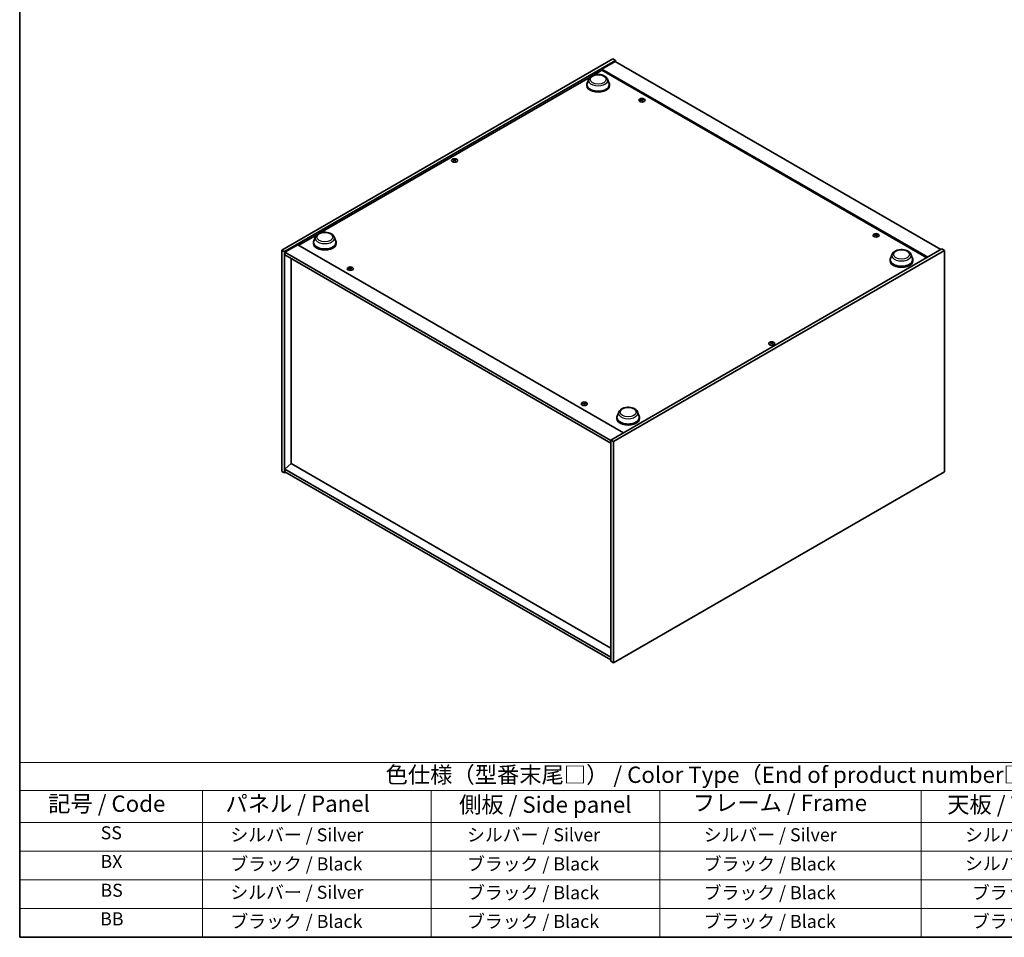
# Model space of a CAD drawing. Units: millimetres. Extents: x 0 to 11008, y 0 to 1686.
# Drawn here: x 0 to 754, y 0 to 702 of the extents above; entities that cross this region are included whole.
import ezdxf

# ---------------------------------------------------------------- set-up
doc = ezdxf.new("R2010")
doc.units = ezdxf.units.MM
doc.header["$LTSCALE"] = 5
for name, color, linetype, lineweight in [('Border (ISO)', 7, 'Continuous', 35), ('Symbol (ISO)', 7, 'Continuous', 18), ('Visible (ISO)', 7, 'Continuous', 35), ('Visible Narrow (ISO)', 7, 'Continuous', 25)]:
    doc.layers.add(name, color=color, linetype=linetype, lineweight=lineweight)
doc.styles.add('Note Text (TK)', font='txt')
doc.styles.add('Note Text (TK2)', font='txt')

# ---------------------------------------------------------------- blocks, each defined once
blk = doc.blocks.new('図面枠 tk図枠')
at = {"layer": 'Border (ISO)'}
for p, q in [((14.5, 289), (14.5, 8)), ((14.5, 8), (405.5, 8))]:
    blk.add_line(p, q, dxfattribs=at)
blk = doc.blocks.new('テーブル1')
at = {"layer": 'Symbol (ISO)'}
for p, q in [((14.5, 34.78), (224.5, 34.78)), ((14.5, 34.78), (14.5, 30.5)), ((14.5, 30.5), (224.5, 30.5)), ((14.5, 30.5), (14.5, 25.6)), ((42.5, 30.5), (42.5, 25.6)), ((77.5, 30.5), (77.5, 25.6)), ((112.5, 30.5), (112.5, 25.6)), ((152.5, 30.5), (152.5, 25.6)), ((14.5, 25.6), (224.5, 25.6)), ((14.5, 25.6), (14.5, 8)), ((42.5, 25.6), (42.5, 8)), ((77.5, 25.6), (77.5, 8)), ((112.5, 25.6), (112.5, 8)), ((152.5, 25.6), (152.5, 8)), ((14.5, 21.2), (224.5, 21.2)), ((14.5, 16.8), (224.5, 16.8)), ((14.5, 12.4), (224.5, 12.4)), ((14.5, 8), (224.5, 8))]:
    blk.add_line(p, q, dxfattribs=at)
at = {"layer": 'Symbol (ISO)', "color": 7, "attachment_point": 7}
for s, insert, char_height, style in [('色仕様（型番末尾□） / Color Type（End of product number□）', (70.51, 30.86), 2.5, 'Note Text (TK)'), ('記号 / Code', (18.86, 26.43), 2.5, 'Note Text (TK)'), ('   パネル / Panel', (43.7, 26.43), 2.5, 'Note Text (TK)'), ('    側板 / Side panel', (78.7, 26.28), 2.5, 'Note Text (TK)'), ('     フレーム / Frame', (113.7, 26.56), 2.5, 'Note Text (TK)'), ('天板 / Top cover', (156.47, 26.28), 2.5, 'Note Text (TK)'), ('SS', (26.89, 22.38), 2, 'Note Text (TK2)'), ('     シルバー / Silver', (43.7, 22.07), 2, 'Note Text (TK2)'), ('       シルバー / Silver', (78.7, 22.07), 2, 'Note Text (TK2)'), ('         シルバー / Silver', (113.7, 22.07), 2, 'Note Text (TK2)'), ('シルバー / Silver', (159.2, 22.07), 2, 'Note Text (TK2)'), ('BX', (26.86, 18), 2, 'Note Text (TK2)'), ('     ブラック / Black', (43.7, 17.61), 2, 'Note Text (TK2)'), ('       ブラック / Black', (78.7, 17.61), 2, 'Note Text (TK2)'), ('         ブラック / Black ', (113.7, 17.61), 2, 'Note Text (TK2)'), ('シルバー / Silver', (159.2, 17.67), 2, 'Note Text (TK2)'), ('BS', (26.86, 13.58), 2, 'Note Text (TK2)'), ('     シルバー / Silver', (43.7, 13.27), 2, 'Note Text (TK2)'), ('       ブラック / Black', (78.7, 13.21), 2, 'Note Text (TK2)'), ('         ブラック / Black', (113.7, 13.21), 2, 'Note Text (TK2)'), ('ブラック / Black', (160.25, 13.21), 2, 'Note Text (TK2)'), ('BB', (26.81, 9.2), 2, 'Note Text (TK2)'), ('     ブラック / Black', (43.7, 8.81), 2, 'Note Text (TK2)'), ('       ブラック / Black', (78.7, 8.81), 2, 'Note Text (TK2)'), ('         ブラック / Black ', (113.7, 8.81), 2, 'Note Text (TK2)'), ('ブラック / Black', (160.25, 8.81), 2, 'Note Text (TK2)')]:
    blk.add_mtext(s, dxfattribs=dict(at, insert=insert, char_height=char_height, style=style))

msp = doc.modelspace()

# ---------------------------------------------------------------- linework, layer by layer
at = {"layer": 'Visible (ISO)'}
for p, q in [((200.5083, 526.1493), (453.8882, 672.4383)), ((202.5707, 524.9586), (455.9506, 671.2476)), ((453.8882, 672.4383), (455.9506, 671.2476)), ((455.9506, 671.2476), (455.9506, 670.2269)), ((439.1073, 659.9921), (445.6387, 663.763)), ((455.656, 670.397), (445.6387, 664.6135)), ((694.8938, 520.706), (445.6387, 664.6135)), ((445.6387, 664.6135), (445.6387, 663.763)), ((445.6387, 663.763), (694.1572, 520.2807)), ((455.656, 670.397), (704.9111, 526.4895)), ((229.9215, 539.2187), (436.5992, 658.5441)), ((435.5091, 656.9617), (434.3044, 653.7575)), ((449.8757, 656.9617), (451.0804, 653.7575)), ((433.9424, 652.7063), (433.9424, 652.0259)), ((451.4424, 652.7063), (451.4424, 652.0259)), ((476.0015, 641.3677), (476.0376, 641.0316)), ((476.5585, 641.0339), (476.4884, 640.3814)), ((332.4329, 595.1049), (332.4738, 594.7246)), ((333.1595, 595.1049), (333.1186, 594.7246)), ((213.6192, 529.8065), (227.4134, 537.7706)), ((226.3233, 536.1882), (225.1186, 532.9841)), ((240.6899, 536.1882), (241.8946, 532.9841)), ((655.1352, 537.9448), (655.1713, 537.6087)), ((655.6922, 537.611), (655.6221, 536.9585)), ((212.8827, 530.2318), (202.8653, 524.4483)), ((212.8827, 530.2318), (462.1378, 386.3243)), ((224.7566, 531.9328), (224.7566, 531.2524)), ((242.2566, 531.9328), (242.2566, 531.2524)), ((200.5083, 526.1493), (202.5707, 524.9586)), ((200.5083, 356.7263), (200.5083, 526.1493)), ((202.5707, 355.5356), (202.5707, 524.9586)), ((202.8653, 524.4483), (202.8653, 522.407)), ((452.4151, 380.3707), (202.8653, 524.4483)), ((202.8653, 522.407), (452.4151, 378.3294)), ((705.795, 526.9998), (452.4151, 380.7109)), ((707.8574, 525.8091), (454.4775, 379.5201)), ((667.6758, 522.9202), (666.4711, 519.716)), ((682.0424, 522.9202), (683.2471, 519.716)), ((707.8574, 525.8091), (705.795, 526.9998)), ((707.8574, 356.3861), (707.8574, 525.8091)), ((207.8445, 519.5323), (207.8445, 362.6289)), ((252.6736, 512.4293), (252.7097, 512.0932)), ((666.1091, 518.6648), (666.1091, 517.9844)), ((683.6091, 518.6648), (683.6091, 517.9844)), ((253.2306, 512.0955), (253.1605, 511.443)), ((575.2063, 454.9396), (575.2471, 454.5593)), ((575.9328, 454.9396), (575.892, 454.5593)), ((431.8073, 409.0064), (431.8434, 408.6703)), ((432.3643, 408.6726), (432.2943, 408.0201)), ((458.4901, 402.1467), (457.2854, 398.9426)), ((472.8566, 402.1467), (474.0613, 398.9426)), ((456.9234, 397.8913), (456.9234, 397.2109)), ((474.4234, 397.8913), (474.4234, 397.2109)), ((454.4775, 379.5201), (452.4151, 380.7109)), ((452.4151, 380.7109), (452.4151, 211.2878)), ((454.4775, 379.5201), (454.4775, 210.0971)), ((207.8151, 362.6459), (202.8653, 358.4273)), ((452.4151, 221.426), (207.8151, 362.6459)), ((200.5083, 356.7263), (202.5707, 355.5356)), ((203.4546, 356.0459), (202.5707, 355.5356)), ((452.4151, 214.3497), (202.8653, 358.4273)), ((202.8653, 358.4273), (202.8653, 356.3861)), ((202.8653, 356.3861), (452.4151, 212.3084)), ((454.4775, 210.0971), (707.8574, 356.3861)), ((454.4775, 210.0971), (452.4151, 211.2878))]:
    msp.add_line(p, q, dxfattribs=at)
for centre, major_axis, ratio, start_param, end_param in [((442.6924, 652.7063), (8.75, 0), 0.57735027, 2.73234536, 6.6924326), ((442.6924, 652.7063), (8.5833, 0), 0.57735027, 2.92783652, 6.49694144), ((442.6924, 652.0259), (8.75, 0), 0.57735027, 3.14159265, 6.28318531), ((476.3444, 636.4022), (-5.1901, -2.3628), 0.84310391, 4.43225305, 4.5840903), ((476.28, 641.093), (-1.25, 0), 0.57735027, 0.0673416, 0.36799665), ((476.2199, 636.7273), (5.4197, 1.7741), 0.74523934, 1.37930905, 1.5311463), ((476.28, 641.093), (1.25, 0), 0.57735027, 1.63813793, 1.93879297), ((476.5619, 636.5991), (1.0966, -5.5962), 0.11905855, 2.57167163, 2.72350888), ((476.5609, 636.6017), (1.1494, -5.5856), 0.13160172, 2.28457966, 2.43641691), ((475.999, 636.5272), (-0.337, 5.6927), 0.2322405, 5.73698063, 5.88881789), ((475.998, 636.5298), (-0.2841, 5.6956), 0.21969733, 5.45316921, 5.60500646), ((476.34, 636.4017), (-5.2537, -2.2179), 0.84587812, 4.1697715, 4.32160876), ((476.2155, 636.7267), (5.378, 1.8967), 0.74246513, 1.07650874, 1.22834599), ((476.28, 641.093), (1.25, 0), 0.57735027, 0.0673416, 0.36799665), ((476.28, 641.093), (-1.25, 0), 0.57735027, 1.63813793, 1.93879297), ((332.7962, 594.995), (1.25, 0), 0.57735027, 2.20586697, 2.50652201), ((333.0017, 590.5832), (3.1694, -4.7408), 0.5202741, 2.38677972, 2.53861697), ((332.594, 590.3478), (-2.4873, 5.1316), 0.62999659, 5.60815879, 5.75999604), ((332.9984, 590.3478), (-2.4873, -5.1316), 0.62999659, 3.66478192, 3.81661917), ((332.5908, 590.5832), (3.1694, 4.7408), 0.5202741, 0.60297568, 0.75481293), ((332.7962, 594.995), (1.25, 0), 0.57735027, 0.63507064, 0.93572569), ((333.0017, 590.3497), (-2.4175, -5.1649), 0.62091288, 3.94220654, 4.09404379), ((332.7962, 594.995), (-1.25, 0), 0.57735027, 0.63507064, 0.93572569), ((332.594, 590.5851), (3.2335, 4.6973), 0.52935781, 0.89601307, 1.04785032), ((332.9984, 590.5851), (3.2335, -4.6973), 0.52935781, 2.09374233, 2.24557958), ((332.5908, 590.3497), (-2.4175, 5.1649), 0.62091288, 5.33073417, 5.48257142), ((332.7962, 594.995), (-1.25, 0), 0.57735027, 2.20586697, 2.50652201), ((655.4781, 532.9793), (-5.1901, -2.3628), 0.84310391, 4.43225305, 4.5840903), ((655.4137, 537.6701), (-1.25, 0), 0.57735027, 0.0673416, 0.36799665), ((655.3536, 533.3044), (5.4197, 1.7741), 0.74523934, 1.37930905, 1.5311463), ((655.4137, 537.6701), (1.25, 0), 0.57735027, 1.63813793, 1.93879297), ((655.6956, 533.1762), (1.0966, -5.5962), 0.11905855, 2.57167163, 2.72350888), ((655.6946, 533.1788), (1.1494, -5.5856), 0.13160172, 2.28457966, 2.43641691), ((655.1327, 533.1043), (-0.337, 5.6927), 0.2322405, 5.73698063, 5.88881789), ((655.4137, 537.6701), (-1.25, 0), 0.57735027, 1.63813793, 1.93879297), ((655.1317, 533.1069), (-0.2841, 5.6956), 0.21969733, 5.45316921, 5.60500646), ((655.4737, 532.9788), (-5.2537, -2.2179), 0.84587812, 4.1697715, 4.32160876), ((655.3492, 533.3038), (5.378, 1.8967), 0.74246513, 1.07650874, 1.22834599), ((655.4137, 537.6701), (1.25, 0), 0.57735027, 0.0673416, 0.36799665), ((233.5066, 531.9328), (8.75, 0), 0.57735027, 2.73234536, 6.6924326), ((233.5066, 531.9328), (8.5833, 0), 0.57735027, 2.92783652, 6.49694144), ((233.5066, 531.2524), (8.75, 0), 0.57735027, 3.14159265, 6.28318531), ((674.8591, 518.6648), (8.75, 0), 0.57735027, 2.73234536, 6.6924326), ((252.9521, 512.1546), (1.25, 0), 0.57735027, 1.63813793, 1.93879297), ((253.234, 507.6607), (1.0966, -5.5962), 0.11905855, 2.57167163, 2.72350888), ((252.6711, 507.5888), (-0.337, 5.6927), 0.2322405, 5.73698063, 5.88881789), ((253.0121, 507.4633), (-5.2537, -2.2179), 0.84587812, 4.1697715, 4.32160876), ((252.9521, 512.1546), (1.25, 0), 0.57735027, 0.0673416, 0.36799665), ((674.8591, 518.6648), (8.5833, 0), 0.57735027, 2.92783652, 6.49694144), ((674.8591, 517.9844), (8.75, 0), 0.57735027, 3.14159265, 6.28318531), ((253.0165, 507.4638), (-5.1901, -2.3628), 0.84310391, 4.43225305, 4.5840903), ((252.9521, 512.1546), (-1.25, 0), 0.57735027, 0.0673416, 0.36799665), ((252.892, 507.7888), (5.4197, 1.7741), 0.74523934, 1.37930905, 1.5311463), ((253.233, 507.6633), (1.1494, -5.5856), 0.13160172, 2.28457966, 2.43641691), ((252.9521, 512.1546), (-1.25, 0), 0.57735027, 1.63813793, 1.93879297), ((252.6701, 507.5914), (-0.2841, 5.6956), 0.21969733, 5.45316921, 5.60500646), ((252.8876, 507.7883), (5.378, 1.8967), 0.74246513, 1.07650874, 1.22834599), ((575.5695, 454.8297), (1.25, 0), 0.57735027, 2.20586697, 2.50652201), ((575.775, 450.4179), (3.1694, -4.7408), 0.5202741, 2.38677972, 2.53861697), ((575.775, 450.1844), (-2.4175, -5.1649), 0.62091288, 3.94220654, 4.09404379), ((575.5695, 454.8297), (-1.25, 0), 0.57735027, 0.63507064, 0.93572569), ((575.3673, 450.1826), (-2.4873, 5.1316), 0.62999659, 5.60815879, 5.75999604), ((575.3673, 450.4198), (3.2335, 4.6973), 0.52935781, 0.89601307, 1.04785032), ((575.7718, 450.1826), (-2.4873, -5.1316), 0.62999659, 3.66478192, 3.81661917), ((575.7718, 450.4198), (3.2335, -4.6973), 0.52935781, 2.09374233, 2.24557958), ((575.3641, 450.4179), (3.1694, 4.7408), 0.5202741, 0.60297568, 0.75481293), ((575.3641, 450.1844), (-2.4175, 5.1649), 0.62091288, 5.33073417, 5.48257142), ((575.5695, 454.8297), (1.25, 0), 0.57735027, 0.63507064, 0.93572569), ((575.5695, 454.8297), (-1.25, 0), 0.57735027, 2.20586697, 2.50652201), ((432.1503, 404.0409), (-5.1901, -2.3628), 0.84310391, 4.43225305, 4.5840903), ((432.0858, 408.7317), (-1.25, 0), 0.57735027, 0.0673416, 0.36799665), ((432.0257, 404.3659), (5.4197, 1.7741), 0.74523934, 1.37930905, 1.5311463), ((432.0858, 408.7317), (1.25, 0), 0.57735027, 1.63813793, 1.93879297), ((432.3677, 404.2378), (1.0966, -5.5962), 0.11905855, 2.57167163, 2.72350888), ((432.3668, 404.2404), (1.1494, -5.5856), 0.13160172, 2.28457966, 2.43641691), ((431.8048, 404.1659), (-0.337, 5.6927), 0.2322405, 5.73698063, 5.88881789), ((432.0858, 408.7317), (-1.25, 0), 0.57735027, 1.63813793, 1.93879297), ((431.8038, 404.1685), (-0.2841, 5.6956), 0.21969733, 5.45316921, 5.60500646), ((432.1458, 404.0404), (-5.2537, -2.2179), 0.84587812, 4.1697715, 4.32160876), ((432.0213, 404.3654), (5.378, 1.8967), 0.74246513, 1.07650874, 1.22834599), ((432.0858, 408.7317), (1.25, 0), 0.57735027, 0.0673416, 0.36799665), ((465.6734, 397.8913), (8.75, 0), 0.57735027, 2.73234536, 6.6924326), ((465.6734, 397.8913), (8.5833, 0), 0.57735027, 2.92783652, 6.49694144), ((465.6734, 397.2109), (8.75, 0), 0.57735027, 3.14159265, 6.28318531)]:
    msp.add_ellipse(centre, major_axis=major_axis, ratio=ratio, start_param=start_param, end_param=end_param, dxfattribs=at)
for centre, major_axis in [((476.28, 640.799), (-2.3333, 0)), ((332.7962, 594.701), (2.3333, 0)), ((655.4137, 537.3761), (-2.3333, 0)), ((252.9521, 511.8606), (-2.3333, 0)), ((575.5695, 454.5358), (2.3333, 0)), ((432.0858, 408.4377), (-2.3333, 0))]:
    msp.add_ellipse(centre, major_axis=major_axis, ratio=0.57735027, dxfattribs=at)
for points, knots in [([(435.5091, 656.9617), (435.6861, 657.4326), (435.9612, 657.862), (436.708, 658.6928), (437.2077, 659.0754), (438.3881, 659.7431), (439.0831, 660.0153), (440.5626, 660.4044), (441.3467, 660.521), (442.9256, 660.5945), (443.7199, 660.5527), (445.2553, 660.3137), (445.996, 660.1163), (447.3622, 659.567), (447.987, 659.214), (449.0262, 658.3618), (449.45, 657.8652), (449.7852, 657.1849), (449.8333, 657.0744), (449.8757, 656.9617)], [3.57311302, 3.57311302, 3.57311302, 3.57311302, 3.83810472, 3.83810472, 4.15494694, 4.15494694, 4.50271553, 4.50271553, 4.84973049, 4.84973049, 5.19345962, 5.19345962, 5.53846293, 5.53846293, 5.88748673, 5.88748673, 6.2237566, 6.2237566, 6.28719341, 6.28719341, 6.28719341, 6.28719341]), ([(475.9981, 641.3813), (476.0026, 641.37), (476.0031, 641.3572), (475.9944, 641.3319), (475.9853, 641.3194), (475.9612, 641.2979), (475.9446, 641.2875), (475.9068, 641.271), (475.8857, 641.2647), (475.865, 641.2608)], [0, 0, 0, 0, 0.0079681043, 0.0079681043, 0.0159362086, 0.0159362086, 0.0239050461, 0.0239050461, 0.0315396273, 0.0315396273, 0.0315396273, 0.0315396273]), ([(475.9534, 641.03), (475.975, 641.0338), (475.999, 641.0351), (476.0452, 641.0315), (476.0674, 641.0265), (476.1045, 641.0126), (476.122, 641.0027), (476.1481, 640.9795), (476.1572, 640.9663), (476.1621, 640.9532)], [0, 0, 0, 0, 0.0079681043, 0.0079681043, 0.0159362086, 0.0159362086, 0.0239050461, 0.0239050461, 0.0315396273, 0.0315396273, 0.0315396273, 0.0315396273]), ([(476.6065, 641.3555), (476.5849, 641.3541), (476.5609, 641.3548), (476.5147, 641.3612), (476.4925, 641.3668), (476.4554, 641.3807), (476.438, 641.3899), (476.4118, 641.4103), (476.4027, 641.4215), (476.3978, 641.4323)], [0, 0, 0, 0, 0.0079679566, 0.0079679566, 0.0159359132, 0.0159359132, 0.0239048984, 0.0239048984, 0.0315396272, 0.0315396272, 0.0315396272, 0.0315396272]), ([(476.5618, 641.0042), (476.5573, 641.0179), (476.5568, 641.0328), (476.5655, 641.0608), (476.5746, 641.0739), (476.5987, 641.0954), (476.6153, 641.1051), (476.6531, 641.1188), (476.6742, 641.1231), (476.6949, 641.1247)], [0, 0, 0, 0, 0.0079679566, 0.0079679566, 0.0159359132, 0.0159359132, 0.0239048984, 0.0239048984, 0.0315396272, 0.0315396272, 0.0315396272, 0.0315396272]), ([(332.92, 595.3333), (332.9042, 595.3256), (332.8842, 595.3189), (332.8406, 595.3102), (332.8169, 595.3081), (332.7727, 595.3082), (332.7491, 595.3105), (332.7067, 595.3194), (332.6877, 595.3259), (332.6724, 595.3333)], [0, 0, 0, 0, 0.0079681043, 0.0079681043, 0.0159362086, 0.0159362086, 0.0239050461, 0.0239050461, 0.0315396273, 0.0315396273, 0.0315396273, 0.0315396273]), ([(332.383, 595.1662), (332.3984, 595.1582), (332.4117, 595.1477), (332.4292, 595.1239), (332.4334, 595.1106), (332.4331, 595.085), (332.4285, 595.071), (332.4107, 595.0452), (332.3978, 595.0332), (332.383, 595.0233)], [0, 0, 0, 0, 0.0079679566, 0.0079679566, 0.0159359132, 0.0159359132, 0.0239048984, 0.0239048984, 0.0315396272, 0.0315396272, 0.0315396272, 0.0315396272]), ([(332.6724, 594.8562), (332.6882, 594.8662), (332.7082, 594.875), (332.7518, 594.8864), (332.7755, 594.8892), (332.8197, 594.889), (332.8433, 594.886), (332.8857, 594.8743), (332.9047, 594.8659), (332.92, 594.8562)], [0, 0, 0, 0, 0.0079679566, 0.0079679566, 0.0159359132, 0.0159359132, 0.0239048984, 0.0239048984, 0.0315396272, 0.0315396272, 0.0315396272, 0.0315396272]), ([(333.2094, 595.0233), (333.194, 595.0336), (333.1807, 595.0461), (333.1632, 595.0727), (333.159, 595.0866), (333.1593, 595.1122), (333.1639, 595.1254), (333.1817, 595.1485), (333.1946, 595.1585), (333.2094, 595.1662)], [0, 0, 0, 0, 0.0079681043, 0.0079681043, 0.0159362086, 0.0159362086, 0.0239050461, 0.0239050461, 0.0315396273, 0.0315396273, 0.0315396273, 0.0315396273]), ([(226.3233, 536.1882), (226.5004, 536.6591), (226.7754, 537.0886), (227.5222, 537.9193), (228.022, 538.3019), (229.2023, 538.9696), (229.8974, 539.2418), (231.3768, 539.6309), (232.161, 539.7476), (233.7399, 539.821), (234.5341, 539.7793), (236.0695, 539.5403), (236.8103, 539.3428), (238.1765, 538.7935), (238.8013, 538.4405), (239.8405, 537.5884), (240.2642, 537.0918), (240.5995, 536.4115), (240.6475, 536.301), (240.6899, 536.1882)], [1.58049798, 1.58049798, 1.58049798, 1.58049798, 1.84548968, 1.84548968, 2.1623319, 2.1623319, 2.51010049, 2.51010049, 2.85711545, 2.85711545, 3.20084459, 3.20084459, 3.54584789, 3.54584789, 3.89487169, 3.89487169, 4.23114156, 4.23114156, 4.29457837, 4.29457837, 4.29457837, 4.29457837]), ([(655.1318, 537.9584), (655.1363, 537.9471), (655.1368, 537.9343), (655.1281, 537.909), (655.119, 537.8965), (655.0949, 537.875), (655.0783, 537.8646), (655.0405, 537.8481), (655.0194, 537.8418), (654.9987, 537.8379)], [0, 0, 0, 0, 0.0079681043, 0.0079681043, 0.0159362086, 0.0159362086, 0.0239050461, 0.0239050461, 0.0315396273, 0.0315396273, 0.0315396273, 0.0315396273]), ([(655.0871, 537.6071), (655.1087, 537.6109), (655.1327, 537.6122), (655.1789, 537.6086), (655.2011, 537.6036), (655.2383, 537.5897), (655.2557, 537.5798), (655.2819, 537.5565), (655.291, 537.5434), (655.2958, 537.5303)], [0, 0, 0, 0, 0.0079681043, 0.0079681043, 0.0159362086, 0.0159362086, 0.0239050461, 0.0239050461, 0.0315396273, 0.0315396273, 0.0315396273, 0.0315396273]), ([(655.7402, 537.9326), (655.7186, 537.9312), (655.6946, 537.9319), (655.6484, 537.9383), (655.6262, 537.9439), (655.5891, 537.9578), (655.5717, 537.967), (655.5455, 537.9874), (655.5364, 537.9986), (655.5315, 538.0094)], [0, 0, 0, 0, 0.0079679566, 0.0079679566, 0.0159359132, 0.0159359132, 0.0239048984, 0.0239048984, 0.0315396272, 0.0315396272, 0.0315396272, 0.0315396272]), ([(655.6955, 537.5813), (655.691, 537.595), (655.6905, 537.6099), (655.6992, 537.6379), (655.7084, 537.651), (655.7325, 537.6725), (655.749, 537.6822), (655.7868, 537.6959), (655.8079, 537.7002), (655.8286, 537.7018)], [0, 0, 0, 0, 0.0079679566, 0.0079679566, 0.0159359132, 0.0159359132, 0.0239048984, 0.0239048984, 0.0315396272, 0.0315396272, 0.0315396272, 0.0315396272]), ([(667.6758, 522.9202), (667.8529, 523.391), (668.1279, 523.8205), (668.8747, 524.6513), (669.3745, 525.0338), (670.5548, 525.7015), (671.2499, 525.9737), (672.7293, 526.3628), (673.5135, 526.4795), (675.0924, 526.553), (675.8866, 526.5112), (677.422, 526.2722), (678.1628, 526.0748), (679.529, 525.5255), (680.1537, 525.1725), (681.1929, 524.3203), (681.6167, 523.8237), (681.952, 523.1434), (682, 523.0329), (682.0424, 522.9202)], [2.4462434, 2.4462434, 2.4462434, 2.4462434, 2.7112351, 2.7112351, 3.02807732, 3.02807732, 3.37584591, 3.37584591, 3.72286087, 3.72286087, 4.06659, 4.06659, 4.41159331, 4.41159331, 4.76061711, 4.76061711, 5.09688697, 5.09688697, 5.16032379, 5.16032379, 5.16032379, 5.16032379]), ([(252.6702, 512.4429), (252.6747, 512.4316), (252.6752, 512.4188), (252.6665, 512.3934), (252.6574, 512.381), (252.6333, 512.3595), (252.6167, 512.3491), (252.5789, 512.3326), (252.5578, 512.3263), (252.5371, 512.3224)], [0, 0, 0, 0, 0.0079681043, 0.0079681043, 0.0159362086, 0.0159362086, 0.0239050461, 0.0239050461, 0.0315396273, 0.0315396273, 0.0315396273, 0.0315396273]), ([(253.2786, 512.417), (253.257, 512.4157), (253.233, 512.4164), (253.1868, 512.4228), (253.1646, 512.4284), (253.1275, 512.4423), (253.1101, 512.4515), (253.0839, 512.4719), (253.0748, 512.4831), (253.0699, 512.4939)], [0, 0, 0, 0, 0.0079679566, 0.0079679566, 0.0159359132, 0.0159359132, 0.0239048984, 0.0239048984, 0.0315396272, 0.0315396272, 0.0315396272, 0.0315396272]), ([(252.6255, 512.0916), (252.6471, 512.0954), (252.6711, 512.0967), (252.7173, 512.0931), (252.7395, 512.0881), (252.7766, 512.0742), (252.7941, 512.0643), (252.8202, 512.041), (252.8294, 512.0279), (252.8342, 512.0148)], [0, 0, 0, 0, 0.0079681043, 0.0079681043, 0.0159362086, 0.0159362086, 0.0239050461, 0.0239050461, 0.0315396273, 0.0315396273, 0.0315396273, 0.0315396273]), ([(253.2339, 512.0658), (253.2294, 512.0795), (253.2289, 512.0944), (253.2376, 512.1224), (253.2468, 512.1355), (253.2709, 512.1569), (253.2874, 512.1666), (253.3252, 512.1804), (253.3463, 512.1846), (253.367, 512.1863)], [0, 0, 0, 0, 0.0079679566, 0.0079679566, 0.0159359132, 0.0159359132, 0.0239048984, 0.0239048984, 0.0315396272, 0.0315396272, 0.0315396272, 0.0315396272]), ([(575.1563, 455.0009), (575.1717, 454.993), (575.185, 454.9825), (575.2026, 454.9587), (575.2068, 454.9454), (575.2064, 454.9198), (575.2018, 454.9058), (575.184, 454.8799), (575.1712, 454.868), (575.1563, 454.858)], [0, 0, 0, 0, 0.0079679566, 0.0079679566, 0.0159359132, 0.0159359132, 0.0239048984, 0.0239048984, 0.0315396272, 0.0315396272, 0.0315396272, 0.0315396272]), ([(575.6933, 455.168), (575.6775, 455.1603), (575.6575, 455.1537), (575.6139, 455.1449), (575.5903, 455.1428), (575.546, 455.143), (575.5224, 455.1453), (575.48, 455.1542), (575.461, 455.1606), (575.4457, 455.168)], [0, 0, 0, 0, 0.0079681043, 0.0079681043, 0.0159362086, 0.0159362086, 0.0239050461, 0.0239050461, 0.0315396273, 0.0315396273, 0.0315396273, 0.0315396273]), ([(575.4457, 454.6909), (575.4616, 454.701), (575.4815, 454.7097), (575.5251, 454.7212), (575.5488, 454.7239), (575.5931, 454.7237), (575.6166, 454.7207), (575.6591, 454.709), (575.6781, 454.7006), (575.6933, 454.6909)], [0, 0, 0, 0, 0.0079679566, 0.0079679566, 0.0159359132, 0.0159359132, 0.0239048984, 0.0239048984, 0.0315396272, 0.0315396272, 0.0315396272, 0.0315396272]), ([(575.9827, 454.858), (575.9673, 454.8683), (575.954, 454.8809), (575.9365, 454.9074), (575.9323, 454.9214), (575.9326, 454.9469), (575.9372, 454.9602), (575.955, 454.9833), (575.9679, 454.9933), (575.9827, 455.0009)], [0, 0, 0, 0, 0.0079681043, 0.0079681043, 0.0159362086, 0.0159362086, 0.0239050461, 0.0239050461, 0.0315396273, 0.0315396273, 0.0315396273, 0.0315396273]), ([(431.804, 409.02), (431.8084, 409.0087), (431.8089, 408.9959), (431.8003, 408.9705), (431.7911, 408.9581), (431.767, 408.9366), (431.7505, 408.9262), (431.7126, 408.9097), (431.6915, 408.9034), (431.6708, 408.8995)], [0, 0, 0, 0, 0.0079681043, 0.0079681043, 0.0159362086, 0.0159362086, 0.0239050461, 0.0239050461, 0.0315396273, 0.0315396273, 0.0315396273, 0.0315396273]), ([(431.7592, 408.6687), (431.7809, 408.6725), (431.8048, 408.6738), (431.851, 408.6702), (431.8732, 408.6652), (431.9104, 408.6513), (431.9278, 408.6414), (431.954, 408.6181), (431.9631, 408.605), (431.968, 408.5919)], [0, 0, 0, 0, 0.0079681043, 0.0079681043, 0.0159362086, 0.0159362086, 0.0239050461, 0.0239050461, 0.0315396273, 0.0315396273, 0.0315396273, 0.0315396273]), ([(432.4123, 408.9941), (432.3907, 408.9928), (432.3667, 408.9935), (432.3205, 408.9999), (432.2983, 409.0055), (432.2612, 409.0194), (432.2438, 409.0286), (432.2176, 409.049), (432.2085, 409.0602), (432.2036, 409.071)], [0, 0, 0, 0, 0.0079679566, 0.0079679566, 0.0159359132, 0.0159359132, 0.0239048984, 0.0239048984, 0.0315396272, 0.0315396272, 0.0315396272, 0.0315396272]), ([(432.3676, 408.6429), (432.3631, 408.6566), (432.3626, 408.6715), (432.3713, 408.6995), (432.3805, 408.7126), (432.4046, 408.734), (432.4211, 408.7437), (432.4589, 408.7575), (432.48, 408.7617), (432.5007, 408.7634)], [0, 0, 0, 0, 0.0079679566, 0.0079679566, 0.0159359132, 0.0159359132, 0.0239048984, 0.0239048984, 0.0315396272, 0.0315396272, 0.0315396272, 0.0315396272]), ([(458.4901, 402.1467), (458.6671, 402.6176), (458.9421, 403.0471), (459.689, 403.8778), (460.1887, 404.2604), (461.369, 404.9281), (462.0641, 405.2003), (463.5435, 405.5894), (464.3277, 405.706), (465.9066, 405.7795), (466.7008, 405.7377), (468.2363, 405.4988), (468.977, 405.3013), (470.3432, 404.752), (470.968, 404.399), (472.0072, 403.5469), (472.431, 403.0503), (472.7662, 402.3699), (472.8143, 402.2594), (472.8566, 402.1467)], [2.96658643, 2.96658643, 2.96658643, 2.96658643, 3.23157813, 3.23157813, 3.54842036, 3.54842036, 3.89618894, 3.89618894, 4.2432039, 4.2432039, 4.58693304, 4.58693304, 4.93193634, 4.93193634, 5.28096014, 5.28096014, 5.61723001, 5.61723001, 5.68066682, 5.68066682, 5.68066682, 5.68066682])]:
    msp.add_open_spline(points, degree=3, knots=knots, dxfattribs=at)
for points, weights in [([(475.1561, 640.8458), (475.0976, 640.9399), (475.0328, 641.0444)], [1.0095962905, 1.00613643645, 1]), ([(476.2184, 640.7991), (476.2096, 641.1928), (476.1958, 641.813)], [1.00213791686, 1.02702428089, 1]), ([(477.4463, 641.3526), (477.3924, 641.2448), (477.3434, 641.1466)], [1, 1.00548709874, 1.00883409936]), ([(332.1342, 595.2861), (332.0967, 595.4226), (332.0547, 595.5759)], [1.01039402945, 1.00687859509, 1]), ([(333.5377, 595.5759), (333.4957, 595.4226), (333.4582, 595.2861)], [1, 1.00687859609, 1.01039403099]), ([(654.2898, 537.4229), (654.2314, 537.517), (654.1665, 537.6215)], [1.0095962905, 1.00613643645, 1]), ([(655.3521, 537.3762), (655.3433, 537.7699), (655.3296, 538.3901)], [1.00213791686, 1.02702428089, 1]), ([(656.58, 537.9297), (656.5262, 537.8219), (656.4771, 537.7237)], [1, 1.00548709874, 1.00883409936]), ([(252.8905, 511.8606), (252.8817, 512.2544), (252.8679, 512.8746)], [1.00213791686, 1.02702428089, 1]), ([(254.1184, 512.4142), (254.0646, 512.3064), (254.0155, 512.2082)], [1, 1.00548709874, 1.00883409936]), ([(251.8282, 511.9073), (251.7698, 512.0015), (251.7049, 512.106)], [1.0095962905, 1.00613643645, 1]), ([(574.9075, 455.1208), (574.8701, 455.2573), (574.828, 455.4107)], [1.01039402945, 1.00687859509, 1]), ([(576.3111, 455.4107), (576.269, 455.2573), (576.2315, 455.1208)], [1, 1.00687859609, 1.01039403099]), ([(430.9619, 408.4844), (430.9035, 408.5786), (430.8386, 408.6831)], [1.0095962905, 1.00613643645, 1]), ([(432.0242, 408.4377), (432.0154, 408.8315), (432.0017, 409.4517)], [1.00213791686, 1.02702428089, 1]), ([(433.2521, 408.9913), (433.1983, 408.8835), (433.1492, 408.7853)], [1, 1.00548709874, 1.00883409936])]:
    msp.add_rational_spline(points, weights, degree=2, dxfattribs=at)
at = {"layer": 'Visible Narrow (ISO)'}
for p, q in [((475.865, 641.2608), (475.8706, 641.0151)), ((476.3978, 641.4323), (476.3065, 640.5459)), ((476.5618, 641.0042), (476.4974, 640.3823)), ((476.6065, 641.3555), (476.6118, 641.102)), ((332.6724, 595.3333), (332.6364, 594.833)), ((332.92, 595.3333), (332.956, 594.833)), ((332.383, 595.0233), (332.4082, 594.6789)), ((333.2094, 595.0233), (333.1842, 594.6789)), ((654.9987, 537.8379), (655.0043, 537.5922)), ((655.5315, 538.0094), (655.4402, 537.123)), ((655.6955, 537.5813), (655.6311, 536.9594)), ((655.7402, 537.9326), (655.7456, 537.6791)), ((253.0699, 512.4939), (252.9786, 511.6075)), ((253.2786, 512.417), (253.2839, 512.1635)), ((252.5371, 512.3224), (252.5427, 512.0767)), ((253.2339, 512.0658), (253.1695, 511.4439)), ((575.1563, 454.858), (575.1815, 454.5137)), ((575.4457, 455.168), (575.4097, 454.6678)), ((575.6933, 455.168), (575.7293, 454.6678)), ((575.9827, 454.858), (575.9575, 454.5137)), ((431.6708, 408.8995), (431.6764, 408.6538)), ((432.2036, 409.071), (432.1123, 408.1846)), ((432.3676, 408.6429), (432.3033, 408.021)), ((432.4123, 408.9941), (432.4177, 408.7406))]:
    msp.add_line(p, q, dxfattribs=at)
for centre in [(442.6924, 656.0614), (233.5066, 535.288), (674.8591, 522.0199), (465.6734, 401.2464)]:
    msp.add_ellipse(centre, major_axis=(-7.3506, 0), ratio=0.57735027, start_param=6.06942917, end_param=9.63853409, dxfattribs=at)
for centre, major_axis in [((442.6924, 656.7888), (-6.1533, 0)), ((233.5066, 536.0153), (6.1533, 0)), ((674.8591, 522.7472), (6.1533, 0)), ((465.6734, 401.9738), (-6.1533, 0))]:
    msp.add_ellipse(centre, major_axis=major_axis, ratio=0.57735027, dxfattribs=at)

# ---------------------------------------------------------------- block references
at = {"xscale": 5, "yscale": 5, "zscale": 5}
for name in ['図面枠 tk図枠', 'テーブル1']:
    msp.add_blockref(name, (-72.5, -40), dxfattribs=at)

doc.saveas('drawing.dxf')
